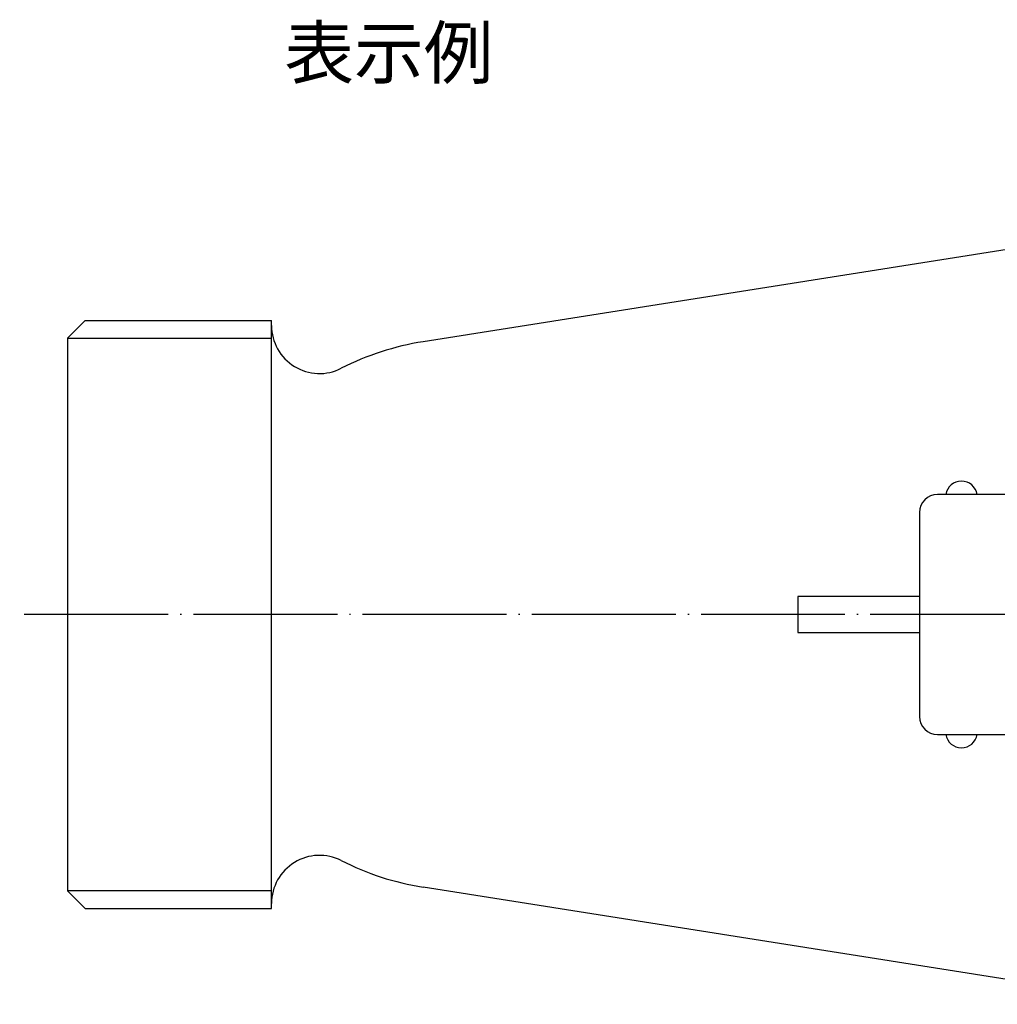
# Model space of a CAD drawing. Units: millimetres. Extents: x -139 to 136, y -225 to 136.
# Drawn here: x -129 to -48, y -32 to 50 of the extents above; entities that cross this region are included whole.
import ezdxf

# ---------------------------------------------------------------- set-up
doc = ezdxf.new("R2010")
doc.units = ezdxf.units.MM
doc.linetypes.add('DOT_CENTER', pattern=[14, 12, -1, 0, -1])
doc.layers.add('1', color=7, linetype='Continuous')
doc.styles.add('CONVERTER_11', font='MS Mincho.ttf', dxfattribs={"width": 0.7921})

msp = doc.modelspace()

# ---------------------------------------------------------------- linework, layer by layer
at = {"layer": '1', "color": 7, "linetype": 'Continuous'}
for p, q in [((-33.497, 32.501), (-95.365, 22.718)), ((-125.002, 23.02), (-123.522, 24.5)), ((-123.522, 24.5), (-108.001, 24.5)), ((-108.001, 23.02), (-108.001, 24.5)), ((-125.002, 23.02), (-125.002, -23.02)), ((-108.001, -23.02), (-108.001, 23.02)), ((-45.826, 10), (-52.501, 10)), ((-54.001, 8.5), (-54.001, -8.5)), ((-53.98, 1.5), (-64.147, 1.5)), ((-64.147, 1.5), (-64.147, -1.5)), ((-64.147, -1.5), (-53.98, -1.5)), ((-52.501, -10), (-45.826, -10)), ((-33.638, -32.479), (-95.365, -22.718)), ((-125.002, -23.02), (-123.522, -24.5)), ((-108.001, -24.5), (-108.001, -23.02)), ((-123.522, -24.5), (-123.522, -24.5)), ((-123.522, -24.5), (-108.001, -24.5))]:
    msp.add_line(p, q, dxfattribs=at)
at = {"layer": '1', "color": 2, "linetype": 'Continuous'}
for p, q in [((-125.002, 23.02), (-108.001, 23.02)), ((-108.001, -23.02), (-125.002, -23.02))]:
    msp.add_line(p, q, dxfattribs=at)
at = {"layer": '1', "color": 2, "linetype": 'DOT_CENTER'}
msp.add_line((108.991, 0), (-128.992, 0), dxfattribs=at)
at = {"layer": '1', "color": 7, "linetype": 'Continuous'}
for centre, radius, start, end in [((-104.001, 24.072), 4, 180, 296.93098), ((-91.772, 0), 23, 98.98582, 116.93098), ((-50.501, 9.791), 1.317, 9.15711, 170.84289), ((-52.501, 8.5), 1.5, 90, 180), ((-52.501, -8.5), 1.5, 180, 270), ((-50.501, -9.791), 1.317, 189.15711, 350.84289), ((-104.001, -24.072), 4, 63.06902, 180), ((-91.772, 0), 23, 243.06902, 261.01418)]:
    msp.add_arc(centre, radius, start, end, dxfattribs=at)

# ---------------------------------------------------------------- texts
at = {"layer": '1', "color": 2, "insert": (-98.219, 46.248), "char_height": 4.2561, "attachment_point": 5, "style": 'CONVERTER_11'}
msp.add_mtext('表示例', dxfattribs=at)

doc.saveas('drawing.dxf')
